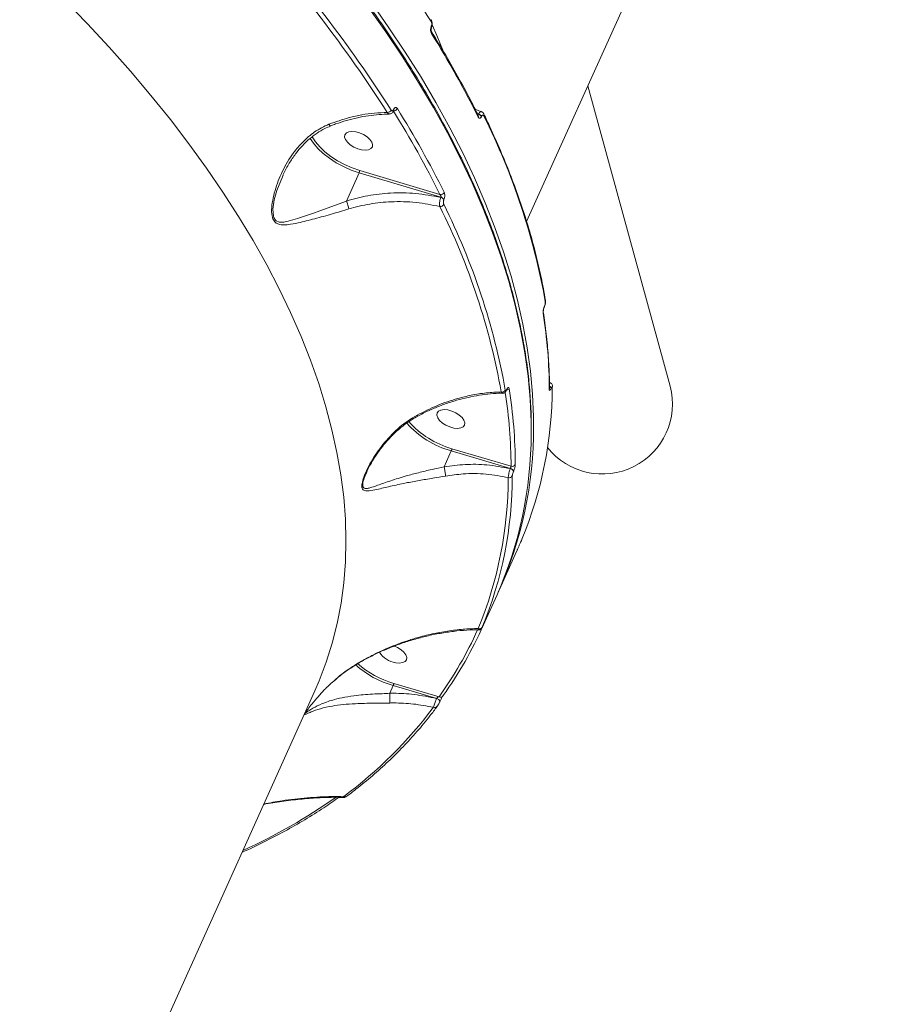
# Model space of a CAD drawing. Units: millimetres. Extents: x -149 to 12051, y -2225 to 8589.
# Drawn here: x 5011 to 5270, y 3858 to 4154 of the extents above; entities that cross this region are included whole.
import ezdxf

# ---------------------------------------------------------------- set-up
doc = ezdxf.new("R2010")
doc.units = ezdxf.units.MM
doc.layers.add('DiKom', color=7, linetype='Continuous')

msp = doc.modelspace()

# ---------------------------------------------------------------- linework, layer by layer
at = {"layer": 'DiKom', "color": 7, "linetype": 'Continuous', "lineweight": 15}
for p, q in [((5162.83, 4093.01), (5270.24, 4331.35)), ((5134.2, 4151.63), (5134.22, 4151.67)), ((5134.26, 4151.25), (5134.28, 4151.3)), ((5205.93, 4043.51), (5181.21, 4133.82)), ((5122.89, 4126.66), (5122.91, 4126.7)), ((5122.95, 4126.28), (5122.97, 4126.33)), ((5148.41, 4125.29), (5148.02, 4125.47)), ((5148.09, 4125.31), (5148.38, 4125.23)), ((5148.3, 4124.91), (5148.3, 4124.92)), ((5148.38, 4125.23), (5148.41, 4125.29)), ((5149.32, 4124.63), (5149.29, 4124.57)), ((5089.71, 4106.89), (5089.55, 4106.48)), ((5108.72, 4099.16), (5112.55, 4107.66)), ((5137.1, 4100.3), (5112.55, 4107.66)), ((5112.71, 4108.33), (5136.82, 4101.1)), ((5137.07, 4100.24), (5137.1, 4100.3)), ((5138.01, 4099.64), (5137.98, 4099.58)), ((5168.14, 4067.34), (5168.17, 4067.4)), ((5168.16, 4067.51), (5168.19, 4067.58)), ((5156.85, 4042.35), (5156.88, 4042.41)), ((5156.87, 4042.52), (5156.9, 4042.58)), ((5169.71, 4042.83), (5169.71, 4042.83)), ((5170.19, 4042.92), (5170.17, 4042.88)), ((5170.6, 4043.38), (5170.61, 4043.44)), ((5138.07, 4019.29), (5140.22, 4024.06)), ((5157.95, 4018.8), (5140.22, 4024.06)), ((5140.39, 4024.73), (5158.16, 4019.46)), ((5157.93, 4018.76), (5157.95, 4018.8)), ((5158.92, 4017.94), (5158.9, 4017.9)), ((5114.87, 4017.81), (5114.62, 4017.26)), ((5159.4, 3992.93), (5159.99, 3994.26)), ((5160.89, 3996.31), (5160.93, 3996.39)), ((5160.9, 3996.32), (5160.93, 3996.4)), ((5154.65, 3982.4), (5159.4, 3992.93)), ((5149.2, 3970.3), (5153.95, 3980.84)), ((5149.62, 3971.3), (5149.66, 3971.38)), ((5149.62, 3971.29), (5149.65, 3971.37)), ((5149.77, 3971.6), (5149.8, 3971.66)), ((5121.74, 3951.24), (5122.78, 3953.55)), ((5135.83, 3949.71), (5122.78, 3953.55)), ((5122.94, 3954.22), (5136.53, 3950.22)), ((4991.85, 3713.66), (5099.27, 3952)), ((5121.73, 3951.23), (5121.74, 3951.24)), ((5135.82, 3949.68), (5135.83, 3949.71)), ((5136.76, 3948.71), (5136.73, 3948.66)), ((5096.63, 3945.63), (5096.65, 3945.66))]:
    msp.add_line(p, q, dxfattribs=at)
at = {"layer": 'DiKom', "color": 7, "linetype": 'Continuous', "lineweight": 15, "flags": 128}
for points in [[(5099.27, 3952), (5100.54, 3954.94), (5102.68, 3960.57), (5104.49, 3966.35), (5105.97, 3972.26), (5107.12, 3978.29), (5107.94, 3984.45), (5108.43, 3990.72), (5108.59, 3997.1), (5108.41, 4003.59), (5107.9, 4010.17), (5107.06, 4016.85), (5105.89, 4023.61), (5104.39, 4030.45), (5102.55, 4037.36), (5100.4, 4044.34), (5097.91, 4051.38), (5095.11, 4058.48), (5091.98, 4065.62), (5088.54, 4072.8), (5084.78, 4080.02), (5080.71, 4087.26), (5076.33, 4094.52), (5071.66, 4101.8), (5066.68, 4109.08), (5061.41, 4116.36), (5055.85, 4123.64), (5050.01, 4130.9), (5043.89, 4138.14), (5037.5, 4145.35), (5030.84, 4152.53), (5023.92, 4159.67)], [(5164.19, 4029.26), (5164.17, 4032.84), (5163.87, 4039.65), (5163.25, 4046.57), (5162.29, 4053.57), (5161.01, 4060.66), (5159.39, 4067.83), (5157.45, 4075.06), (5155.19, 4082.37), (5152.6, 4089.73), (5149.68, 4097.15), (5146.45, 4104.61), (5142.91, 4112.12), (5139.05, 4119.66), (5134.88, 4127.23), (5130.4, 4134.82), (5125.62, 4142.43), (5120.55, 4150.05), (5115.17, 4157.66)], [(5115.92, 4159.17), (5121.29, 4151.55), (5126.36, 4143.94), (5131.14, 4136.33), (5135.61, 4128.74), (5139.78, 4121.17), (5143.64, 4113.63), (5147.18, 4106.12), (5150.41, 4098.66), (5153.32, 4091.24), (5155.91, 4083.88), (5158.17, 4076.58), (5160.11, 4069.34), (5161.72, 4062.17), (5163, 4055.08), (5163.96, 4048.08), (5164.58, 4041.17), (5164.87, 4034.35), (5164.9, 4031.47)], [(5134.61, 4151.92), (5135.9, 4148.9), (5137.67, 4144.51)], [(5098.41, 4118.48), (5098.42, 4118.46), (5099.4, 4116.94), (5100.69, 4115.42), (5102.25, 4113.94), (5104.05, 4112.54), (5106.04, 4111.25), (5108.19, 4110.1), (5110.43, 4109.12), (5112.71, 4108.33)], [(5113.29, 4114.55), (5114.42, 4114.45), (5115.37, 4114.57), (5116.09, 4114.91), (5116.51, 4115.44), (5116.6, 4116.12), (5116.34, 4116.89), (5115.77, 4117.69), (5114.92, 4118.46), (5113.87, 4119.12), (5112.69, 4119.64), (5111.5, 4119.97), (5110.38, 4120.07), (5109.42, 4119.95), (5108.7, 4119.61), (5108.28, 4119.08), (5108.19, 4118.4), (5108.45, 4117.63), (5109.02, 4116.83), (5109.87, 4116.06), (5110.92, 4115.39), (5112.1, 4114.87), (5113.29, 4114.55)], [(5112.55, 4107.66), (5110.19, 4108.48), (5107.88, 4109.49), (5105.67, 4110.67), (5103.61, 4112), (5101.76, 4113.45), (5100.15, 4114.97), (5098.82, 4116.54), (5097.88, 4117.98)], [(5089.55, 4106.48), (5087.84, 4102.33), (5087.07, 4099.52), (5086.66, 4096.7), (5086.8, 4094.57), (5086.92, 4094.19), (5087.41, 4093.4), (5087.6, 4093.24), (5088.57, 4092.85), (5089.88, 4092.83), (5091.27, 4093.09), (5094.07, 4093.89), (5098.86, 4095.55), (5104.07, 4097.45), (5108.72, 4099.16), (5108.72, 4099.16), (5108.72, 4099.16)], [(5169.71, 4042.83), (5169.7, 4042.69), (5169.65, 4042.54)], [(5170.61, 4043.44), (5170.59, 4043.3), (5170.54, 4043.15)], [(5140.97, 4030.95), (5142.09, 4030.85), (5143.05, 4030.97), (5143.77, 4031.31), (5144.19, 4031.85), (5144.27, 4032.52), (5144.02, 4033.29), (5143.44, 4034.1), (5142.6, 4034.86), (5141.54, 4035.53), (5140.37, 4036.05), (5139.18, 4036.37), (5138.05, 4036.48), (5137.09, 4036.35), (5136.37, 4036.01), (5135.96, 4035.48), (5135.87, 4034.8), (5136.13, 4034.03), (5136.7, 4033.23), (5137.55, 4032.46), (5138.6, 4031.8), (5139.77, 4031.28), (5140.97, 4030.95)], [(5123.52, 3960.44), (5124.64, 3960.33), (5125.6, 3960.46), (5126.32, 3960.8), (5126.74, 3961.33), (5126.82, 3962.01), (5126.57, 3962.78), (5125.99, 3963.58), (5125.15, 3964.34), (5124.09, 3965.01), (5123.17, 3965.44)], [(5135.82, 3949.68), (5136.04, 3949.6), (5136.25, 3949.49), (5136.45, 3949.36), (5136.6, 3949.21), (5136.71, 3949.06), (5136.77, 3948.91), (5136.78, 3948.78), (5136.76, 3948.71)], [(5135.83, 3949.71), (5136.05, 3949.62), (5136.27, 3949.51), (5136.46, 3949.38), (5136.61, 3949.24), (5136.72, 3949.08), (5136.78, 3948.94), (5136.79, 3948.8), (5136.74, 3948.69)]]:
    msp.add_lwpolyline(points, dxfattribs=at)
at = {"layer": 'DiKom', "color": 7, "linetype": 'Continuous', "lineweight": 15}
for centre, radius, start, end in [((4800.09, 3939.9), 396.31, 32.5421, 42.5731), ((4787.97, 3913.18), 396.46, 32.5528, 42.5812), ((4787.58, 3912.91), 395.56, 32.5526, 42.5815), ((5133.65, 4153.36), 0.593, 331.7274, 28.9169), ((5133.89, 4151.39), 0.388, 339.7656, 38.5611), ((5133.91, 4151.43), 0.388, 339.9431, 38.5681), ((5133.73, 4149.8), 0.593, 331.7577, 28.7731), ((4885.94, 3994.5), 292.73, 26.3371, 31.9756), ((5120.93, 4127.11), 1.36, 273.1663, 333.3817), ((5122.82, 4127.53), 1.34, 269.8474, 333.5081), ((4875.02, 3971.43), 292.15, 26.3494, 31.9864), ((5122.58, 4126.42), 0.389, 340.0923, 38.5485), ((5122.61, 4126.46), 0.387, 339.2805, 38.6194), ((4875.63, 3971.81), 292.85, 26.3493, 31.9862), ((5147.73, 4124.65), 0.624, 333.123, 24.4258), ((5148.01, 4123.76), 1.51, 32.2949, 75.7757), ((5148.04, 4123.82), 1.51, 32.2922, 75.7766), ((5149.41, 4125.04), 0.628, 333.2768, 24.0997), ((4964.51, 4032.44), 207.17, 10.1455, 26.4626), ((5110.91, 4108.42), 1.81, 335.1475, 357.1595), ((5136.93, 4102.36), 1.27, 264.9765, 332.8151), ((5136.82, 4098.76), 1.27, 267.814, 332.7002), ((5136.7, 4098.77), 1.51, 32.3066, 75.7712), ((5136.73, 4098.83), 1.51, 32.3027, 75.7733), ((4952.42, 4005.78), 207.26, 10.1624, 26.4748), ((4951.66, 4005.3), 206.8, 10.1622, 26.4749), ((5167.81, 4069.23), 0.689, 335.107, 9.1476), ((5167.16, 4065.72), 0.689, 335.1112, 9.0072), ((5020.87, 4041.95), 148.78, 0.2248, 9.0804), ((5167.88, 4067.46), 0.293, 335.0708, 11.063), ((5167.91, 4067.52), 0.292, 336.7603, 11.1), ((5155.45, 4042.88), 1.12, 258.0297, 331.5917), ((5009.92, 4018.83), 148.24, 0.2405, 8.8568), ((5156.58, 4042.47), 0.296, 336.8086, 10.8823), ((5156.66, 4043.3), 1.02, 282.2838, 333.4354), ((5156.61, 4042.53), 0.294, 335.0334, 10.9965), ((5010.61, 4019.31), 148.83, 0.244, 9.0973), ((5050.94, 4043.31), 119.6, 337.5864, 359.9246), ((5185.59, 4038.17), 21.03, 218.4918, 14.7099), ((5169.28, 4042.73), 0.927, 11.6931, 62.7682), ((5169.28, 4042.69), 0.913, 11.4937, 61.7264), ((5147.87, 4050.99), 27.31, 221.538, 254.0999), ((5147.46, 4050.38), 27.29, 220.9096, 254.6313), ((5046, 4030.7), 118.9, 335.6204, 0.3746), ((5044.98, 4029.18), 119.21, 336.0767, 0.0396), ((5157.72, 4017.55), 1.23, 16.7696, 80.01), ((5157.74, 4017.59), 1.23, 16.7781, 79.9936), ((5158.51, 4020.46), 1.06, 250.431, 331.0594), ((5037.97, 4016.18), 119.35, 337.6087, 359.9442), ((5038.92, 4016.68), 119.62, 337.6086, 359.9442), ((5157.62, 4017.07), 1.05, 253.6912, 331.2645), ((5045.73, 4016.99), 113.51, 324.1715, 336.4675), ((5148.7, 3971.56), 0.932, 245.9067, 331.3398), ((5044.67, 4016.53), 113.29, 324.1727, 335.9091), ((5124.41, 3967.18), 6.8, 212.1063, 262.472), ((5131.11, 3982), 29.65, 228.5905, 253.6798), ((5131.04, 3981.85), 28.8, 228.8661, 253.6615), ((5136.99, 3950.96), 0.877, 237.8587, 331.4001), ((5030.65, 4024.93), 130.1, 306.4443, 323.2207), ((5135.26, 3947.8), 0.86, 241.5667, 331.9154), ((5108.37, 3920.97), 0.815, 237.9374, 304.1419), ((5005.56, 4062.68), 174.25, 294.4387, 305.0008)]:
    msp.add_arc(centre, radius, start, end, dxfattribs=at)
for points, knots in [([(5164.22, 4029.56), (5164.23, 4030.32), (5164.29, 4033.2), (5164.08, 4038.28), (5163.59, 4044.81), (5162.78, 4051.42), (5161.68, 4058.11), (5160.29, 4064.87), (5158.6, 4071.7), (5156.63, 4078.59), (5154.36, 4085.53), (5151.8, 4092.53), (5148.96, 4099.57), (5145.83, 4106.65), (5142.42, 4113.77), (5138.72, 4120.91), (5134.76, 4128.08), (5130.51, 4135.27), (5126, 4142.47), (5121.22, 4149.68), (5116.18, 4156.9), (5110.88, 4164.1), (5105.32, 4171.3), (5099.51, 4178.49), (5093.45, 4185.66), (5087.15, 4192.8), (5080.62, 4199.91), (5073.85, 4206.99), (5066.85, 4214.03), (5059.63, 4221.02), (5052.19, 4227.96), (5044.55, 4234.84), (5036.69, 4241.66), (5028.64, 4248.42), (5020.39, 4255.1), (5011.96, 4261.71), (5003.35, 4268.24), (4994.56, 4274.68), (4985.6, 4281.03), (4976.48, 4287.28), (4967.21, 4293.43), (4957.79, 4299.48), (4948.23, 4305.42), (4938.54, 4311.24), (4928.72, 4316.94), (4918.78, 4322.53), (4908.73, 4327.98), (4899.7, 4332.72), (4893.99, 4335.62), (4891.7, 4336.78)], [0, 0, 0, 0, 0.007808, 0.029496, 0.051191, 0.072892, 0.094598, 0.11631, 0.138026, 0.159746, 0.181469, 0.203196, 0.224924, 0.246655, 0.268387, 0.29012, 0.311853, 0.333587, 0.355322, 0.377056, 0.39879, 0.420524, 0.442257, 0.46399, 0.485723, 0.507455, 0.529186, 0.550916, 0.572647, 0.594376, 0.616105, 0.637834, 0.659562, 0.681289, 0.703016, 0.724742, 0.746468, 0.768194, 0.789919, 0.811644, 0.833369, 0.855093, 0.876817, 0.898541, 0.920264, 0.941987, 0.96371, 0.985433, 1, 1, 1, 1]), ([(5134.26, 4149.52), (5134.2, 4149.64), (5134.08, 4149.87), (5133.99, 4150.36), (5133.99, 4150.87), (5134.07, 4151.31), (5134.16, 4151.54), (5134.2, 4151.63)], [0, 0, 0, 0, 0.215049, 0.429989, 0.644733, 0.859214, 1, 1, 1, 1]), ([(5134.25, 4150.09), (5134.25, 4150.09), (5134.25, 4150.08), (5134.23, 4150.13), (5134.19, 4150.24), (5134.15, 4150.41), (5134.14, 4150.64), (5134.16, 4150.89), (5134.2, 4151.1), (5134.24, 4151.22), (5134.26, 4151.25), (5134.26, 4151.25)], [0, 0, 0, 0, 0.009803, 0.124252, 0.238506, 0.381429, 0.533682, 0.699608, 0.850556, 0.991388, 1, 1, 1, 1]), ([(5134.28, 4151.29), (5134.28, 4151.3), (5134.4, 4151.49), (5134.49, 4151.99), (5134.51, 4152.75), (5134.38, 4153.33), (5134.2, 4153.59), (5134.16, 4153.64)], [0, 0, 0, 0, 0.000888, 0.287721, 0.595393, 0.916879, 1, 1, 1, 1]), ([(5134.22, 4151.67), (5134.24, 4151.73), (5134.3, 4151.89), (5134.35, 4152.18), (5134.35, 4152.52), (5134.3, 4152.85), (5134.22, 4153), (5134.18, 4153.08)], [0, 0, 0, 0, 0.142218, 0.357075, 0.571573, 0.785726, 1, 1, 1, 1]), ([(5148.3, 4124.91), (5147.67, 4126.16), (5145.86, 4129.79), (5142.65, 4135.82), (5138.61, 4142.96), (5135.7, 4147.72), (5134.25, 4150.09)], [0, 0, 0, 0, 0.149903, 0.434683, 0.719473, 1, 1, 1, 1]), ([(5103.49, 4122.25), (5105.5, 4122.96), (5108.78, 4124.13), (5113.36, 4125.1), (5117.21, 4125.65), (5119.72, 4125.72), (5121, 4125.76)], [0, 0, 0, 0, 0.342218, 0.557265, 0.774601, 1, 1, 1, 1]), ([(5103.95, 4121.72), (5104.46, 4121.92), (5106.05, 4122.56), (5108.76, 4123.39), (5112.05, 4124.23), (5115.34, 4124.82), (5118.55, 4125.2), (5120.6, 4125.25), (5121.6, 4125.27)], [0, 0, 0, 0, 0.086772, 0.269273, 0.453258, 0.638393, 0.824226, 1, 1, 1, 1]), ([(5121.6, 4125.32), (5121.5, 4125.34), (5121.28, 4125.38), (5121.09, 4125.63), (5121, 4125.76)], [0, 0, 0, 0, 0.490648, 1, 1, 1, 1]), ([(5121.62, 4125.34), (5121.72, 4125.34), (5121.98, 4125.33), (5122.35, 4125.52), (5122.71, 4125.84), (5122.87, 4126.13), (5122.95, 4126.28)], [0, 0, 0, 0, 0.167178, 0.435785, 0.705575, 1, 1, 1, 1]), ([(5122.14, 4126.5), (5122.19, 4126.44), (5122.29, 4126.32), (5122.46, 4126.26), (5122.64, 4126.32), (5122.79, 4126.47), (5122.86, 4126.6), (5122.89, 4126.66)], [0, 0, 0, 0, 0.214276, 0.428471, 0.642944, 0.857733, 1, 1, 1, 1]), ([(5122.91, 4126.7), (5122.95, 4126.78), (5123.06, 4126.99), (5123.27, 4127.21), (5123.54, 4127.29), (5123.81, 4127.21), (5123.95, 4127.03), (5124.02, 4126.93)], [0, 0, 0, 0, 0.140752, 0.355295, 0.570034, 0.785003, 1, 1, 1, 1]), ([(5122.97, 4126.32), (5122.98, 4126.35), (5123.01, 4126.4), (5123.03, 4126.42), (5123.02, 4126.41), (5123.02, 4126.41)], [0, 0, 0, 0, 0.413008, 0.980254, 1, 1, 1, 1]), ([(5149.25, 4126.04), (5148.74, 4126.21), (5148.1, 4126.43), (5147.49, 4126.71), (5147.37, 4126.77)], [0, 0, 0, 0, 0.788441, 1, 1, 1, 1]), ([(5148.02, 4125.1), (5148.04, 4125.09), (5148.12, 4125.06), (5148.23, 4125.08), (5148.31, 4125.12), (5148.35, 4125.17), (5148.37, 4125.21), (5148.38, 4125.23)], [0, 0, 0, 0, 0.168578, 0.530114, 0.770491, 0.845731, 1, 1, 1, 1]), ([(5149.29, 4124.57), (5149.26, 4124.5), (5149.16, 4124.31), (5148.97, 4124.09), (5148.72, 4123.99), (5148.47, 4124.07), (5148.35, 4124.27), (5148.29, 4124.37)], [0, 0, 0, 0, 0.1083102, 0.3204363, 0.5430723, 0.7715842, 1, 1, 1, 1]), ([(5148.41, 4125.29), (5148.46, 4125.38), (5148.59, 4125.63), (5148.83, 4125.91), (5149.07, 4126.07), (5149.19, 4126.01), (5149.23, 4125.99)], [0, 0, 0, 0, 0.16934, 0.487649, 0.819833, 1, 1, 1, 1]), ([(5149.97, 4125.29), (5149.95, 4125.35), (5149.87, 4125.55), (5149.63, 4125.82), (5149.36, 4125.95), (5149.23, 4126)], [0, 0, 0, 0, 0.16972, 0.632369, 1, 1, 1, 1]), ([(5149.97, 4124.76), (5149.93, 4124.83), (5149.85, 4124.96), (5149.69, 4125.01), (5149.53, 4124.95), (5149.4, 4124.8), (5149.34, 4124.67), (5149.32, 4124.63)], [0, 0, 0, 0, 0.228847, 0.457811, 0.678507, 0.888355, 1, 1, 1, 1]), ([(5168.49, 4069.34), (5168.29, 4070.51), (5167.7, 4073.93), (5166.49, 4079.63), (5164.78, 4086.47), (5162.77, 4093.36), (5160.47, 4100.31), (5157.89, 4107.31), (5155.01, 4114.36), (5152.35, 4120.36), (5150.6, 4124.02), (5149.98, 4125.3)], [0, 0, 0, 0, 0.065291, 0.189175, 0.31308, 0.437006, 0.560952, 0.684914, 0.808888, 0.932873, 1, 1, 1, 1]), ([(5109.42, 4096.77), (5107.79, 4096.28), (5104.24, 4095.22), (5099.1, 4093.79), (5094.72, 4092.67), (5091.68, 4092.09), (5089.79, 4091.97), (5088.48, 4092.1), (5087.35, 4092.63), (5086.75, 4093.47), (5086.32, 4094.74), (5086.18, 4096.61), (5086.53, 4099.37), (5087.48, 4103.32), (5089.4, 4108.23), (5092.32, 4113.17), (5095.64, 4117.08), (5099.14, 4120.15), (5102, 4121.53), (5103.49, 4122.25)], [0, 0, 0, 0, 0.079019, 0.172179, 0.268059, 0.328729, 0.361059, 0.393899, 0.422332, 0.45132, 0.459943, 0.498993, 0.544605, 0.591436, 0.68762, 0.78658, 0.854676, 0.924445, 1, 1, 1, 1]), ([(5089.66, 4106.9), (5089.79, 4107.19), (5090.39, 4108.57), (5091.71, 4110.85), (5093.54, 4113.53), (5095.5, 4115.86), (5097.57, 4117.84), (5099.85, 4119.56), (5101.97, 4120.85), (5103.4, 4121.43), (5103.98, 4121.66)], [0, 0, 0, 0, 0.044864, 0.213278, 0.372912, 0.505737, 0.646846, 0.782112, 0.912491, 1, 1, 1, 1]), ([(5103.93, 4121.78), (5103.9, 4121.77), (5103.85, 4121.75), (5103.7, 4121.93), (5103.56, 4122.13), (5103.51, 4122.23), (5103.49, 4122.25)], [0, 0, 0, 0, 0.281449, 0.703809, 0.924407, 1, 1, 1, 1]), ([(5108.72, 4099.16), (5110.85, 4099.75), (5115.18, 4100.95), (5122.2, 4101.69), (5129.61, 4101.64), (5134.56, 4100.71), (5137.07, 4100.24)], [0, 0, 0, 0, 0.232889, 0.471298, 0.731973, 1, 1, 1, 1]), ([(5137.1, 4100.3), (5137.11, 4100.34), (5137.13, 4100.39), (5137.14, 4100.49), (5137.12, 4100.63), (5137.05, 4100.81), (5136.95, 4100.98), (5136.86, 4101.06), (5136.82, 4101.1)], [0, 0, 0, 0, 0.1445354, 0.1754397, 0.3625649, 0.5710432, 0.8047099, 1, 1, 1, 1]), ([(5138.06, 4101.79), (5138.1, 4101.69), (5138.18, 4101.48), (5138.25, 4101.05), (5138.24, 4100.55), (5138.17, 4100.05), (5138.06, 4099.78), (5138.01, 4099.64)], [0, 0, 0, 0, 0.174175, 0.389563, 0.595794, 0.797891, 1, 1, 1, 1]), ([(5109.42, 4096.77), (5109.42, 4096.83), (5109.39, 4096.99), (5109.31, 4097.38), (5109.17, 4097.94), (5108.95, 4098.6), (5108.8, 4098.97), (5108.72, 4099.16)], [0, 0, 0, 0, 0.08729, 0.253598, 0.502407, 0.751193, 1, 1, 1, 1]), ([(5108.72, 4099.16), (5108.72, 4099.16), (5108.72, 4099.16), (5108.72, 4099.16), (5108.72, 4099.16), (5108.72, 4099.16)], [0, 0, 0, 0, 0.3837828, 0.8675495, 1, 1, 1, 1]), ([(5136.77, 4097.5), (5134.4, 4097.97), (5129.6, 4098.94), (5122.48, 4099.08), (5115.66, 4098.43), (5111.52, 4097.32), (5109.42, 4096.77)], [0, 0, 0, 0, 0.262565, 0.532664, 0.763648, 1, 1, 1, 1]), ([(5136.77, 4097.5), (5136.75, 4097.61), (5136.69, 4097.87), (5136.69, 4098.42), (5136.75, 4099.05), (5136.88, 4099.69), (5137.01, 4100.06), (5137.07, 4100.24)], [0, 0, 0, 0, 0.170061, 0.380802, 0.586724, 0.793106, 1, 1, 1, 1]), ([(5137.98, 4099.58), (5137.95, 4099.49), (5137.88, 4099.31), (5137.83, 4098.98), (5137.82, 4098.66), (5137.86, 4098.38), (5137.92, 4098.24), (5137.94, 4098.18)], [0, 0, 0, 0, 0.203981, 0.408006, 0.613517, 0.826509, 1, 1, 1, 1]), ([(5168.19, 4067.58), (5168.23, 4067.67), (5168.3, 4067.85), (5168.39, 4068.17), (5168.44, 4068.48), (5168.46, 4068.75), (5168.44, 4068.88), (5168.44, 4068.94)], [0, 0, 0, 0, 0.20398, 0.407995, 0.613537, 0.826543, 1, 1, 1, 1]), ([(5168.42, 4068.17), (5168.45, 4068.33), (5168.52, 4068.7), (5168.55, 4069.08), (5168.49, 4069.3), (5168.48, 4069.34)], [0, 0, 0, 0, 0.38107, 0.899578, 1, 1, 1, 1]), ([(5167.78, 4065.43), (5167.77, 4065.52), (5167.75, 4065.72), (5167.78, 4066.14), (5167.87, 4066.62), (5168, 4067.1), (5168.11, 4067.38), (5168.16, 4067.51)], [0, 0, 0, 0, 0.174178, 0.389563, 0.595777, 0.797858, 1, 1, 1, 1]), ([(5167.84, 4065.83), (5167.84, 4065.83), (5167.84, 4065.83), (5167.83, 4065.9), (5167.83, 4066.06), (5167.86, 4066.31), (5167.92, 4066.66), (5168.01, 4067), (5168.1, 4067.24), (5168.14, 4067.32), (5168.14, 4067.33)], [0, 0, 0, 0, 0.022567, 0.125647, 0.252498, 0.412852, 0.602643, 0.799291, 0.958421, 1, 1, 1, 1]), ([(5169.71, 4042.83), (5169.7, 4043.96), (5169.67, 4047.21), (5169.39, 4052.67), (5168.8, 4059.21), (5168.16, 4063.63), (5167.84, 4065.83)], [0, 0, 0, 0, 0.149904, 0.434024, 0.718206, 1, 1, 1, 1]), ([(5168.17, 4067.41), (5168.18, 4067.44), (5168.28, 4067.63), (5168.37, 4067.9), (5168.41, 4068.13), (5168.42, 4068.17)], [0, 0, 0, 0, 0.139945, 0.851776, 1, 1, 1, 1]), ([(5170.6, 4043.44), (5170.6, 4043.48), (5170.61, 4043.63), (5170.56, 4043.9), (5170.39, 4044.22), (5170.15, 4044.45), (5169.97, 4044.52), (5169.9, 4044.54)], [0, 0, 0, 0, 0.112154, 0.350509, 0.60355, 0.852864, 1, 1, 1, 1]), ([(5129.94, 4034.81), (5131.92, 4035.81), (5135.93, 4037.83), (5141.43, 4039.69), (5146.38, 4040.89), (5150.76, 4041.6), (5153.72, 4041.73), (5155.21, 4041.79)], [0, 0, 0, 0, 0.239876, 0.485873, 0.639422, 0.818547, 1, 1, 1, 1]), ([(5155.64, 4041.4), (5155.56, 4041.41), (5155.39, 4041.43), (5155.28, 4041.67), (5155.21, 4041.79)], [0, 0, 0, 0, 0.468061, 1, 1, 1, 1]), ([(5155.64, 4041.4), (5155.69, 4041.4), (5155.85, 4041.38), (5156.11, 4041.48), (5156.39, 4041.66), (5156.63, 4041.94), (5156.78, 4042.17), (5156.84, 4042.34), (5156.85, 4042.35)], [0, 0, 0, 0, 0.0807701, 0.2835119, 0.4690974, 0.6795764, 0.9749327, 1, 1, 1, 1]), ([(5156.43, 4042.35), (5156.44, 4042.29), (5156.47, 4042.17), (5156.57, 4042.13), (5156.68, 4042.2), (5156.79, 4042.35), (5156.85, 4042.48), (5156.87, 4042.52)], [0, 0, 0, 0, 0.228867, 0.457816, 0.678488, 0.888371, 1, 1, 1, 1]), ([(5156.88, 4042.4), (5156.89, 4042.44), (5156.93, 4042.52), (5156.97, 4042.59), (5156.98, 4042.6), (5156.98, 4042.6)], [0, 0, 0, 0, 0.273996, 0.696765, 1, 1, 1, 1]), ([(5156.9, 4042.58), (5156.93, 4042.65), (5157.02, 4042.84), (5157.18, 4043.07), (5157.36, 4043.19), (5157.5, 4043.12), (5157.55, 4042.94), (5157.57, 4042.84)], [0, 0, 0, 0, 0.108306, 0.320443, 0.54309, 0.771572, 1, 1, 1, 1]), ([(5170.17, 4042.88), (5170.13, 4042.79), (5170.04, 4042.59), (5169.89, 4042.36), (5169.75, 4042.25), (5169.66, 4042.29), (5169.65, 4042.46), (5169.65, 4042.54)], [0, 0, 0, 0, 0.14079, 0.355292, 0.570051, 0.784973, 1, 1, 1, 1]), ([(5170.54, 4043.15), (5170.54, 4043.2), (5170.53, 4043.31), (5170.47, 4043.34), (5170.38, 4043.27), (5170.28, 4043.11), (5170.22, 4042.98), (5170.19, 4042.92)], [0, 0, 0, 0, 0.214242, 0.428453, 0.642862, 0.857698, 1, 1, 1, 1]), ([(5130.16, 4034.51), (5130.69, 4034.8), (5132.29, 4035.67), (5135.05, 4036.92), (5138.41, 4038.23), (5141.81, 4039.33), (5145.24, 4040.2), (5148.64, 4040.85), (5152, 4041.24), (5154.34, 4041.41), (5155.52, 4041.38), (5155.64, 4041.37)], [0, 0, 0, 0, 0.065521, 0.195155, 0.325844, 0.457409, 0.589397, 0.721114, 0.853309, 0.985664, 1, 1, 1, 1]), ([(5138.49, 4016.53), (5137.21, 4016.31), (5134.47, 4015.85), (5130.45, 4015.17), (5126.11, 4014.36), (5121.79, 4013.43), (5118.17, 4012.55), (5115.86, 4012.06), (5114.53, 4012), (5113.76, 4012.22), (5113.45, 4012.73), (5113.34, 4013.39), (5113.4, 4014.37), (5113.97, 4016.34), (5115.05, 4018.82), (5117.02, 4022.41), (5120.1, 4026.77), (5123.86, 4030.59), (5127.23, 4033.22), (5129.03, 4034.28), (5129.94, 4034.81)], [0, 0, 0, 0, 0.059057, 0.126772, 0.19653, 0.289997, 0.386194, 0.45277, 0.486431, 0.520907, 0.548913, 0.55425, 0.580047, 0.615211, 0.661736, 0.709493, 0.80614, 0.905605, 0.952554, 1, 1, 1, 1]), ([(5114.6, 4017.27), (5114.75, 4017.62), (5115.14, 4018.52), (5116.01, 4020.17), (5117.27, 4022.31), (5118.97, 4024.75), (5121.05, 4027.28), (5123.41, 4029.71), (5125.9, 4031.81), (5128.15, 4033.42), (5129.58, 4034.19), (5130.16, 4034.51)], [0, 0, 0, 0, 0.052086, 0.132754, 0.240069, 0.370876, 0.508997, 0.65402, 0.796716, 0.917584, 1, 1, 1, 1]), ([(5130.13, 4034.56), (5130.12, 4034.55), (5130.11, 4034.55), (5130.02, 4034.68), (5129.96, 4034.78), (5129.94, 4034.81)], [0, 0, 0, 0, 0.409343, 0.796643, 1, 1, 1, 1]), ([(5140.39, 4024.73), (5140.39, 4024.72), (5140.39, 4024.7), (5140.39, 4024.64), (5140.37, 4024.53), (5140.33, 4024.37), (5140.28, 4024.2), (5140.24, 4024.11), (5140.22, 4024.06)], [0, 0, 0, 0, 0.070199, 0.141417, 0.356047, 0.570697, 0.785306, 1, 1, 1, 1]), ([(5114.62, 4017.26), (5114.49, 4016.96), (5114.06, 4016.03), (5113.67, 4014.68), (5113.59, 4013.77), (5113.7, 4013.19), (5114.02, 4012.79), (5114.78, 4012.73), (5116.1, 4013.04), (5118.38, 4013.84), (5121.91, 4015.1), (5126.1, 4016.42), (5130.31, 4017.53), (5134.17, 4018.46), (5136.84, 4019), (5138.07, 4019.29), (5138.07, 4019.29)], [0, 0, 0, 0, 0.025268, 0.078256, 0.115915, 0.123692, 0.165057, 0.217675, 0.270671, 0.377036, 0.530544, 0.683947, 0.794963, 0.905811, 0.999948, 1, 1, 1, 1]), ([(5138.07, 4019.29), (5140.17, 4019.57), (5144.41, 4020.14), (5151.15, 4020.02), (5155.6, 4019.19), (5157.93, 4018.76)], [0, 0, 0, 0, 0.31657, 0.640668, 1, 1, 1, 1]), ([(5138.49, 4016.53), (5138.49, 4016.55), (5138.49, 4016.64), (5138.47, 4016.89), (5138.42, 4017.37), (5138.32, 4018.02), (5138.2, 4018.7), (5138.12, 4019.09), (5138.07, 4019.29)], [0, 0, 0, 0, 0.038106, 0.149219, 0.3619, 0.574604, 0.787279, 1, 1, 1, 1]), ([(5138.07, 4019.29), (5138.07, 4019.29), (5138.07, 4019.29), (5138.07, 4019.29), (5138.07, 4019.29)], [0, 0, 0, 0, 0.619232, 1, 1, 1, 1]), ([(5157.32, 4016.06), (5157.33, 4016.2), (5157.33, 4016.49), (5157.44, 4017.09), (5157.59, 4017.74), (5157.77, 4018.32), (5157.89, 4018.63), (5157.93, 4018.76)], [0, 0, 0, 0, 0.2142493, 0.4283386, 0.6427484, 0.8576099, 1, 1, 1, 1]), ([(5157.95, 4018.8), (5157.97, 4018.83), (5158, 4018.9), (5158.05, 4019.05), (5158.1, 4019.21), (5158.14, 4019.35), (5158.15, 4019.42), (5158.16, 4019.46)], [0, 0, 0, 0, 0.1405896, 0.3551851, 0.5699556, 0.7849404, 1, 1, 1, 1]), ([(5158.9, 4017.9), (5158.87, 4017.84), (5158.8, 4017.69), (5158.7, 4017.4), (5158.61, 4017.08), (5158.55, 4016.78), (5158.54, 4016.63), (5158.54, 4016.56)], [0, 0, 0, 0, 0.14232, 0.357083, 0.571549, 0.785705, 1, 1, 1, 1]), ([(5159.44, 4019.95), (5159.44, 4019.84), (5159.43, 4019.63), (5159.34, 4019.18), (5159.2, 4018.69), (5159.05, 4018.26), (5158.95, 4018.03), (5158.92, 4017.94)], [0, 0, 0, 0, 0.215032, 0.429977, 0.644687, 0.859226, 1, 1, 1, 1]), ([(5157.32, 4016.06), (5155.12, 4016.46), (5150.67, 4017.28), (5144.28, 4017.33), (5140.24, 4016.77), (5138.49, 4016.53)], [0, 0, 0, 0, 0.355859, 0.721481, 1, 1, 1, 1]), ([(5160.93, 3996.4), (5160.97, 3996.47), (5161.04, 3996.63), (5161.16, 3996.9), (5161.28, 3997.17), (5161.4, 3997.44), (5161.47, 3997.62), (5161.5, 3997.69), (5161.51, 3997.71)], [0, 0, 0, 0, 0.167327, 0.334469, 0.509137, 0.71304, 0.957718, 1, 1, 1, 1]), ([(5159.99, 3994.26), (5160, 3994.28), (5160.05, 3994.4), (5160.17, 3994.67), (5160.36, 3995.11), (5160.55, 3995.54), (5160.73, 3995.95), (5160.84, 3996.19), (5160.9, 3996.32)], [0, 0, 0, 0, 0.039254, 0.287231, 0.495178, 0.670998, 0.835298, 1, 1, 1, 1]), ([(5110.58, 3959.27), (5110.87, 3959.45), (5112.31, 3960.36), (5114.99, 3961.9), (5119.93, 3964.38), (5124.92, 3966.38), (5130.22, 3968.04), (5134.48, 3969.12), (5139.13, 3969.98), (5143.77, 3970.55), (5146.81, 3970.66), (5148.32, 3970.71)], [0, 0, 0, 0, 0.024296, 0.122248, 0.220217, 0.421515, 0.511887, 0.632235, 0.75259, 0.876294, 1, 1, 1, 1]), ([(5148.54, 3970.35), (5148.5, 3970.35), (5148.41, 3970.34), (5148.35, 3970.53), (5148.33, 3970.68), (5148.32, 3970.71)], [0, 0, 0, 0, 0.3241633, 0.8917677, 1, 1, 1, 1]), ([(5148.54, 3970.34), (5148.57, 3970.33), (5148.69, 3970.32), (5148.88, 3970.38), (5149.09, 3970.49), (5149.23, 3970.61), (5149.33, 3970.72), (5149.39, 3970.81), (5149.41, 3970.85), (5149.43, 3970.89), (5149.46, 3970.95), (5149.51, 3971.06), (5149.59, 3971.23), (5149.62, 3971.3)], [0, 0, 0, 0, 0.047869, 0.187819, 0.306046, 0.404905, 0.483707, 0.53745, 0.568491, 0.600731, 0.659231, 0.870482, 1, 1, 1, 1]), ([(5149.52, 3971.11), (5149.49, 3971.04), (5149.44, 3970.92), (5149.44, 3970.91), (5149.48, 3971), (5149.55, 3971.14), (5149.6, 3971.26), (5149.62, 3971.3)], [0, 0, 0, 0, 0.3026178, 0.5346613, 0.7254864, 0.9171236, 1, 1, 1, 1]), ([(5149.66, 3971.38), (5149.68, 3971.43), (5149.73, 3971.54), (5149.76, 3971.61), (5149.78, 3971.64)], [0, 0, 0, 0, 0.512875, 1, 1, 1, 1]), ([(5149.78, 3971.64), (5149.81, 3971.71), (5149.86, 3971.82), (5149.89, 3971.89), (5149.89, 3971.89), (5149.89, 3971.89)], [0, 0, 0, 0, 0.50748, 0.873038, 1, 1, 1, 1]), ([(5149.86, 3971.82), (5149.88, 3971.87), (5149.94, 3971.99), (5149.93, 3971.95), (5149.85, 3971.77), (5149.8, 3971.66)], [0, 0, 0, 0, 0.2692849, 0.6003423, 1, 1, 1, 1]), ([(5110.62, 3959.19), (5111.16, 3959.54), (5112.74, 3960.55), (5115.49, 3962.05), (5118.88, 3963.71), (5122.45, 3965.21), (5126.16, 3966.56), (5130, 3967.73), (5133.92, 3968.7), (5137.9, 3969.47), (5141.89, 3970), (5145.46, 3970.3), (5147.64, 3970.31), (5148.54, 3970.32)], [0, 0, 0, 0, 0.046454, 0.133876, 0.224149, 0.317407, 0.413603, 0.51248, 0.61354, 0.716341, 0.821409, 0.926561, 1, 1, 1, 1]), ([(5105.27, 3955.21), (5105.6, 3955.52), (5107.23, 3957.03), (5109.1, 3958.28), (5110.58, 3959.27)], [0, 0, 0, 0, 0.205424, 1, 1, 1, 1]), ([(5105.31, 3955.22), (5105.73, 3955.59), (5107.03, 3956.73), (5108.8, 3958.07), (5110.21, 3958.93), (5110.62, 3959.18)], [0, 0, 0, 0, 0.255276, 0.78106, 1, 1, 1, 1]), ([(5110.6, 3959.21), (5110.61, 3959.21), (5110.61, 3959.21), (5110.59, 3959.25), (5110.58, 3959.27)], [0, 0, 0, 0, 0.592158, 1, 1, 1, 1]), ([(5096.46, 3945.39), (5096.5, 3945.45), (5096.61, 3945.67), (5097.25, 3946.58), (5098.49, 3948.22), (5100.29, 3950.35), (5102.54, 3952.81), (5104.31, 3954.36), (5105.27, 3955.21)], [0, 0, 0, 0, 0.04681, 0.163583, 0.31985, 0.528732, 0.743145, 1, 1, 1, 1]), ([(5122.94, 3954.22), (5122.94, 3954.21), (5122.94, 3954.19), (5122.94, 3954.12), (5122.92, 3954.01), (5122.88, 3953.85), (5122.83, 3953.69), (5122.79, 3953.59), (5122.78, 3953.55)], [0, 0, 0, 0, 0.053624, 0.141493, 0.356124, 0.570661, 0.785378, 1, 1, 1, 1]), ([(5096.66, 3945.66), (5096.64, 3945.63), (5096.53, 3945.43), (5096.77, 3945.55), (5097.4, 3945.94), (5098.96, 3946.97), (5101.34, 3948.15), (5104.64, 3949.3), (5108.18, 3950.09), (5111.37, 3950.57), (5114.42, 3950.85), (5117.7, 3951.09), (5120.21, 3951.11), (5121.73, 3951.23), (5121.73, 3951.23)], [0, 0, 0, 0, 0.007794, 0.053742, 0.138669, 0.224063, 0.375531, 0.526898, 0.636532, 0.745999, 0.817438, 0.88882, 0.999964, 1, 1, 1, 1]), ([(5121.78, 3948.32), (5121.78, 3948.34), (5121.78, 3948.45), (5121.77, 3948.75), (5121.75, 3949.32), (5121.74, 3949.99), (5121.73, 3950.66), (5121.73, 3951.05), (5121.73, 3951.23)], [0, 0, 0, 0, 0.025943, 0.220264, 0.417882, 0.6155, 0.813102, 1, 1, 1, 1]), ([(5121.74, 3951.24), (5122.12, 3951.24), (5124.58, 3951.26), (5129.35, 3950.99), (5133.58, 3950.13), (5135.82, 3949.68)], [0, 0, 0, 0, 0.081478, 0.51566, 1, 1, 1, 1]), ([(5135.83, 3949.71), (5135.84, 3949.74), (5135.87, 3949.78), (5135.94, 3949.87), (5136.04, 3949.97), (5136.2, 3950.09), (5136.37, 3950.17), (5136.48, 3950.2), (5136.53, 3950.22)], [0, 0, 0, 0, 0.12722, 0.162663, 0.340398, 0.545407, 0.783099, 1, 1, 1, 1]), ([(5137.76, 3950.54), (5137.71, 3950.47), (5137.6, 3950.31), (5137.39, 3949.95), (5137.15, 3949.52), (5136.92, 3949.08), (5136.8, 3948.82), (5136.74, 3948.69)], [0, 0, 0, 0, 0.189069, 0.404524, 0.606871, 0.803371, 1, 1, 1, 1]), ([(5121.78, 3948.32), (5120.18, 3948.31), (5117.56, 3948.28), (5114.12, 3948.22), (5110.97, 3948.11), (5107.67, 3947.87), (5104.07, 3947.39), (5100.76, 3946.64), (5098.4, 3945.77), (5096.95, 3945.1), (5096.35, 3944.86), (5096.21, 3944.94), (5096.4, 3945.28), (5096.46, 3945.39)], [0, 0, 0, 0, 0.111743, 0.181339, 0.252531, 0.357511, 0.465656, 0.610456, 0.759486, 0.843068, 0.92825, 0.975836, 1, 1, 1, 1]), ([(5108.83, 3920.29), (5109.74, 3920.99), (5112.4, 3923), (5116.59, 3926.46), (5121.32, 3930.72), (5125.77, 3935.14), (5129.96, 3939.72), (5133.32, 3943.77), (5135.24, 3946.33), (5135.95, 3947.26)], [0, 0, 0, 0, 0.0864595, 0.2504037, 0.4143158, 0.5781783, 0.7419931, 0.9057589, 1, 1, 1, 1]), ([(5134.86, 3947.04), (5132.86, 3947.41), (5128.94, 3948.15), (5124.52, 3948.36), (5122.16, 3948.33), (5121.78, 3948.32)], [0, 0, 0, 0, 0.466533, 0.915011, 1, 1, 1, 1]), ([(5134.86, 3947.04), (5134.89, 3947.15), (5134.96, 3947.39), (5135.14, 3947.92), (5135.36, 3948.52), (5135.6, 3949.14), (5135.74, 3949.5), (5135.82, 3949.68)], [0, 0, 0, 0, 0.1847894, 0.3988019, 0.6012609, 0.79902, 1, 1, 1, 1]), ([(5136.73, 3948.66), (5136.69, 3948.57), (5136.6, 3948.39), (5136.45, 3948.09), (5136.29, 3947.8), (5136.14, 3947.55), (5136.06, 3947.44), (5136.02, 3947.39)], [0, 0, 0, 0, 0.195167, 0.390118, 0.593335, 0.811148, 1, 1, 1, 1]), ([(5083.94, 3917.98), (5085.76, 3918.32), (5090.14, 3919.14), (5095.72, 3919.75), (5101.92, 3920.21), (5105.55, 3920.25), (5107.94, 3920.28)], [0, 0, 0, 0, 0.222309, 0.535448, 0.693521, 1, 1, 1, 1]), ([(5107.86, 3919.94), (5107.86, 3919.93), (5107.83, 3919.9), (5107.87, 3920.04), (5107.92, 3920.22), (5107.94, 3920.28)], [0, 0, 0, 0, 0.099562, 0.731676, 1, 1, 1, 1]), ([(5107.86, 3919.93), (5107.9, 3919.93), (5108.03, 3919.92), (5108.27, 3919.98), (5108.56, 3920.1), (5108.73, 3920.23), (5108.82, 3920.3)], [0, 0, 0, 0, 0.081332, 0.3284807, 0.6314997, 1, 1, 1, 1]), ([(5077.38, 3903.44), (5077.42, 3903.45), (5079.69, 3904.45), (5084.01, 3906.54), (5090.27, 3909.79), (5096.26, 3913.23), (5101.69, 3916.61), (5105.01, 3918.92), (5106.51, 3919.97)], [0, 0, 0, 0, 0.003753, 0.210259, 0.416748, 0.623204, 0.829625, 1, 1, 1, 1]), ([(5083.89, 3917.88), (5084.12, 3917.92), (5086.14, 3918.32), (5090.01, 3918.88), (5095.47, 3919.52), (5100.87, 3919.88), (5105, 3920.02), (5107.29, 3919.96), (5107.86, 3919.94)], [0, 0, 0, 0, 0.027553, 0.247192, 0.476279, 0.702416, 0.925433, 1, 1, 1, 1])]:
    msp.add_open_spline(points, degree=3, knots=knots, dxfattribs=at)

doc.saveas('drawing.dxf')
